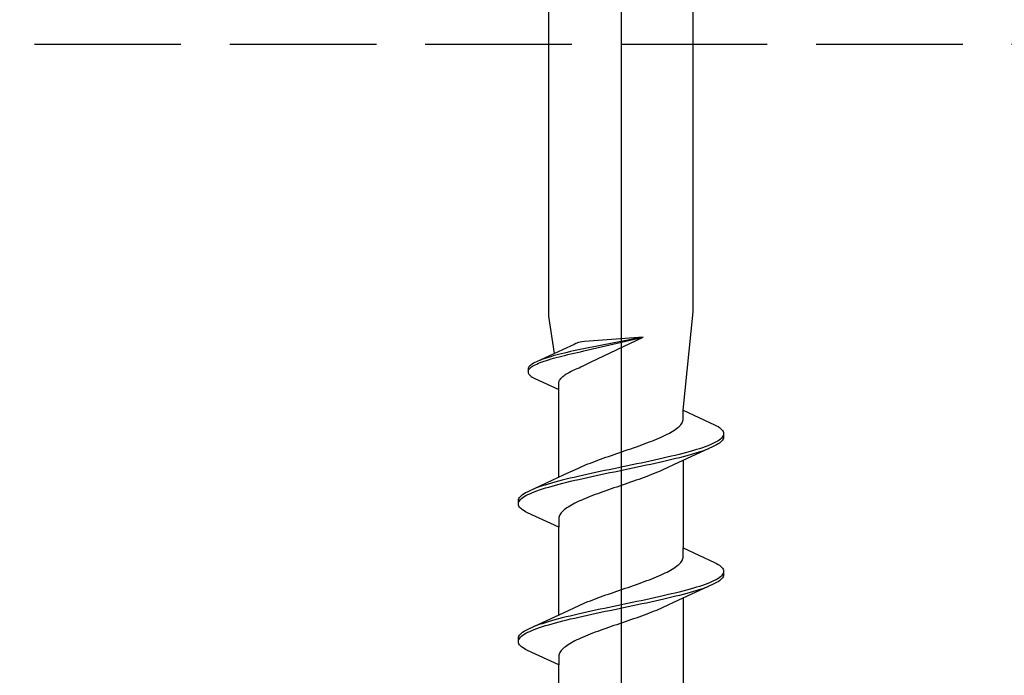
# Model space of a CAD drawing. Extents: x 105 to 1155, y 126 to 1689.
# Drawn here: x 678 to 698, y 912 to 925 of the extents above; entities that cross this region are included whole.
import ezdxf

# ---------------------------------------------------------------- set-up
doc = ezdxf.new("R2010")
doc.units = 0
doc.linetypes.add('YHIDDEN_1', pattern=[4, 3, -1])
doc.layers.add('YKK_13', color=4, linetype='CONTINUOUS', lineweight=30)
doc.layers.add('YSS_KE', color=3, linetype='CONTINUOUS', lineweight=30)

msp = doc.modelspace()

# ---------------------------------------------------------------- linework, layer by layer
at = {"layer": 'YKK_13', "lineweight": -2}
msp.add_line((690.006, 954.498), (690.006, 871.5), dxfattribs=at)
at = {"layer": 'YKK_13', "linetype": 'ByBlock', "lineweight": -2, "ltscale": 3}
for p, q in [((688.531, 919.427), (688.531, 948.5)), ((691.481, 919.517), (691.481, 948.5)), ((691.281, 917.5), (691.481, 919.517)), ((688.642, 918.662), (688.531, 919.427)), ((689.047, 918.85), (688.806, 918.738)), ((689.08, 918.865), (689.047, 918.85)), ((689.139, 918.89), (689.08, 918.865)), ((689.205, 918.902), (689.139, 918.89)), ((689.261, 918.909), (689.205, 918.902)), ((690.459, 919), (689.235, 918.761)), ((689.246, 918.715), (690.459, 919)), ((690.459, 919), (689.261, 918.909)), ((689.382, 918.484), (690.459, 919)), ((688.806, 918.738), (688.275, 918.493)), ((688.729, 918.642), (688.673, 918.627)), ((688.786, 918.656), (688.729, 918.642)), ((688.846, 918.671), (688.786, 918.656)), ((688.907, 918.686), (688.846, 918.671)), ((688.855, 918.625), (688.917, 918.64)), ((688.97, 918.701), (688.907, 918.686)), ((688.917, 918.64), (688.98, 918.655)), ((689.035, 918.716), (688.97, 918.701)), ((688.98, 918.655), (689.045, 918.67)), ((689.1, 918.731), (689.035, 918.716)), ((689.045, 918.67), (689.111, 918.685)), ((689.167, 918.746), (689.1, 918.731)), ((689.111, 918.685), (689.178, 918.7)), ((689.235, 918.761), (689.167, 918.746)), ((689.178, 918.7), (689.246, 918.715)), ((688.191, 918.448), (688.17, 918.433)), ((688.216, 918.463), (688.191, 918.448)), ((688.244, 918.478), (688.216, 918.463)), ((688.275, 918.493), (688.244, 918.478)), ((688.249, 918.432), (688.28, 918.447)), ((688.28, 918.447), (688.314, 918.462)), ((688.314, 918.462), (688.351, 918.477)), ((688.385, 918.537), (688.345, 918.523)), ((688.351, 918.477), (688.391, 918.491)), ((688.427, 918.552), (688.385, 918.537)), ((688.391, 918.491), (688.433, 918.506)), ((688.471, 918.567), (688.427, 918.552)), ((688.433, 918.506), (688.478, 918.521)), ((688.518, 918.582), (688.471, 918.567)), ((688.478, 918.521), (688.525, 918.536)), ((688.567, 918.597), (688.518, 918.582)), ((688.525, 918.536), (688.575, 918.551)), ((688.619, 918.612), (688.567, 918.597)), ((688.575, 918.551), (688.627, 918.566)), ((688.673, 918.627), (688.619, 918.612)), ((688.627, 918.566), (688.681, 918.581)), ((688.681, 918.581), (688.737, 918.596)), ((688.737, 918.596), (688.795, 918.611)), ((688.795, 918.611), (688.855, 918.625)), ((689.234, 918.412), (689.285, 918.437)), ((689.285, 918.437), (689.382, 918.484)), ((688.107, 918.359), (688.104, 918.344)), ((688.104, 918.344), (688.104, 918.283)), ((688.104, 918.283), (688.107, 918.268)), ((688.113, 918.374), (688.107, 918.359)), ((688.107, 918.268), (688.113, 918.253)), ((688.108, 918.313), (688.114, 918.328)), ((688.122, 918.389), (688.113, 918.374)), ((688.113, 918.253), (688.122, 918.239)), ((688.114, 918.328), (688.124, 918.343)), ((688.135, 918.403), (688.122, 918.389)), ((688.122, 918.239), (688.135, 918.224)), ((688.124, 918.343), (688.137, 918.358)), ((688.151, 918.418), (688.135, 918.403)), ((688.137, 918.358), (688.153, 918.372)), ((688.17, 918.433), (688.151, 918.418)), ((688.153, 918.372), (688.173, 918.387)), ((688.173, 918.387), (688.195, 918.402)), ((688.195, 918.402), (688.22, 918.417)), ((688.22, 918.417), (688.249, 918.432)), ((688.856, 918.224), (688.878, 918.239)), ((688.878, 918.239), (688.902, 918.254)), ((688.902, 918.254), (688.928, 918.268)), ((688.928, 918.268), (688.955, 918.283)), ((688.955, 918.283), (688.983, 918.298)), ((688.983, 918.298), (689.013, 918.313)), ((689.013, 918.313), (689.045, 918.328)), ((689.045, 918.328), (689.077, 918.343)), ((689.077, 918.343), (689.111, 918.358)), ((689.111, 918.358), (689.147, 918.373)), ((689.147, 918.373), (689.183, 918.387)), ((689.183, 918.387), (689.234, 918.412)), ((688.135, 918.224), (688.151, 918.209)), ((688.151, 918.209), (688.17, 918.194)), ((688.17, 918.194), (688.191, 918.179)), ((688.191, 918.179), (688.216, 918.164)), ((688.216, 918.164), (688.244, 918.149)), ((688.244, 918.149), (688.731, 917.924)), ((688.731, 918.06), (688.733, 918.075)), ((688.731, 917.924), (688.731, 918.06)), ((688.733, 918.075), (688.737, 918.09)), ((688.737, 918.09), (688.742, 918.105)), ((688.742, 918.105), (688.75, 918.12)), ((688.75, 918.12), (688.76, 918.134)), ((688.76, 918.134), (688.771, 918.149)), ((688.771, 918.149), (688.785, 918.164)), ((688.785, 918.164), (688.8, 918.179)), ((688.8, 918.179), (688.817, 918.194)), ((688.817, 918.194), (688.836, 918.209)), ((688.836, 918.209), (688.856, 918.224)), ((688.731, 916.13), (688.731, 917.924)), ((691.281, 917.5), (691.921, 917.204)), ((691.281, 917.321), (691.281, 917.5)), ((691.243, 917.223), (691.255, 917.243)), ((691.255, 917.243), (691.265, 917.262)), ((691.265, 917.262), (691.273, 917.282)), ((691.273, 917.282), (691.278, 917.302)), ((691.278, 917.302), (691.281, 917.321)), ((690.948, 917.008), (690.986, 917.027)), ((690.986, 917.027), (691.022, 917.047)), ((691.022, 917.047), (691.055, 917.067)), ((691.055, 917.067), (691.087, 917.086)), ((691.087, 917.086), (691.116, 917.106)), ((691.116, 917.106), (691.143, 917.125)), ((691.143, 917.125), (691.168, 917.145)), ((691.168, 917.145), (691.19, 917.164)), ((691.19, 917.164), (691.21, 917.184)), ((691.21, 917.184), (691.228, 917.204)), ((691.228, 917.204), (691.243, 917.223)), ((691.921, 917.204), (691.958, 917.184)), ((691.958, 917.184), (691.991, 917.165)), ((691.991, 917.165), (692.019, 917.145)), ((692.019, 917.145), (692.044, 917.125)), ((692.044, 917.125), (692.065, 917.106)), ((692.065, 917.106), (692.081, 917.086)), ((692.081, 917.086), (692.094, 917.067)), ((692.094, 917.067), (692.102, 917.047)), ((692.102, 917.047), (692.106, 917.028)), ((692.106, 917.028), (692.106, 916.948)), ((690.483, 916.812), (690.535, 916.832)), ((690.535, 916.832), (690.587, 916.851)), ((690.587, 916.851), (690.637, 916.871)), ((690.637, 916.871), (690.686, 916.89)), ((690.686, 916.89), (690.734, 916.91)), ((690.734, 916.91), (690.78, 916.929)), ((690.78, 916.929), (690.825, 916.949)), ((690.825, 916.949), (690.868, 916.969)), ((690.868, 916.969), (690.909, 916.988)), ((690.909, 916.988), (690.948, 917.008)), ((691.915, 916.832), (691.874, 916.812)), ((691.953, 916.851), (691.915, 916.832)), ((691.986, 916.871), (691.953, 916.851)), ((692.015, 916.89), (691.986, 916.871)), ((692.019, 916.83), (691.991, 916.81)), ((692.041, 916.91), (692.015, 916.89)), ((692.044, 916.85), (692.019, 916.83)), ((692.062, 916.93), (692.041, 916.91)), ((692.065, 916.869), (692.044, 916.85)), ((692.079, 916.949), (692.062, 916.93)), ((692.081, 916.889), (692.065, 916.869)), ((692.092, 916.969), (692.079, 916.949)), ((692.094, 916.908), (692.081, 916.889)), ((692.101, 916.988), (692.092, 916.969)), ((692.102, 916.928), (692.094, 916.908)), ((692.106, 916.948), (692.102, 916.928)), ((689.922, 916.616), (689.979, 916.636)), ((689.979, 916.636), (690.037, 916.655)), ((690.037, 916.655), (690.094, 916.675)), ((690.094, 916.675), (690.151, 916.694)), ((690.151, 916.694), (690.208, 916.714)), ((690.208, 916.714), (690.264, 916.734)), ((690.264, 916.734), (690.32, 916.753)), ((690.32, 916.753), (690.375, 916.773)), ((690.375, 916.773), (690.429, 916.792)), ((690.429, 916.792), (690.483, 916.812)), ((691.88, 916.752), (691.182, 916.429)), ((691.346, 916.636), (691.272, 916.616)), ((691.418, 916.655), (691.346, 916.636)), ((691.486, 916.675), (691.418, 916.655)), ((691.551, 916.695), (691.486, 916.675)), ((691.496, 916.615), (691.561, 916.634)), ((691.614, 916.714), (691.551, 916.695)), ((691.561, 916.634), (691.623, 916.654)), ((691.673, 916.734), (691.614, 916.714)), ((691.623, 916.654), (691.681, 916.673)), ((691.728, 916.753), (691.673, 916.734)), ((691.681, 916.673), (691.736, 916.693)), ((691.78, 916.773), (691.728, 916.753)), ((691.736, 916.693), (691.788, 916.713)), ((691.829, 916.793), (691.78, 916.773)), ((691.874, 916.812), (691.829, 916.793)), ((691.921, 916.771), (691.88, 916.752)), ((691.958, 916.791), (691.921, 916.771)), ((691.991, 916.81), (691.958, 916.791)), ((689.379, 916.42), (689.429, 916.44)), ((689.429, 916.44), (689.481, 916.459)), ((689.481, 916.459), (689.533, 916.479)), ((689.533, 916.479), (689.587, 916.499)), ((689.587, 916.499), (689.641, 916.518)), ((689.641, 916.518), (689.696, 916.538)), ((689.696, 916.538), (689.752, 916.557)), ((689.752, 916.557), (689.809, 916.577)), ((689.809, 916.577), (689.865, 916.597)), ((689.865, 916.597), (689.922, 916.616)), ((690.512, 916.44), (690.42, 916.42)), ((690.603, 916.46), (690.512, 916.44)), ((690.693, 916.479), (690.603, 916.46)), ((690.781, 916.499), (690.693, 916.479)), ((690.706, 916.419), (690.794, 916.438)), ((690.868, 916.518), (690.781, 916.499)), ((690.794, 916.438), (690.881, 916.458)), ((691.182, 916.429), (690.864, 916.282)), ((690.953, 916.538), (690.868, 916.518)), ((690.881, 916.458), (690.966, 916.478)), ((691.036, 916.558), (690.953, 916.538)), ((690.966, 916.478), (691.049, 916.497)), ((691.117, 916.577), (691.036, 916.558)), ((691.049, 916.497), (691.129, 916.517)), ((691.196, 916.597), (691.117, 916.577)), ((691.129, 916.517), (691.208, 916.536)), ((691.272, 916.616), (691.196, 916.597)), ((691.208, 916.536), (691.284, 916.556)), ((691.281, 916.475), (691.281, 914.68)), ((691.284, 916.556), (691.357, 916.575)), ((691.357, 916.575), (691.428, 916.595)), ((691.428, 916.595), (691.496, 916.615)), ((688.83, 916.175), (689.147, 916.322)), ((689.147, 916.322), (689.19, 916.342)), ((689.19, 916.342), (689.235, 916.362)), ((689.235, 916.362), (689.282, 916.381)), ((689.282, 916.381), (689.329, 916.401)), ((689.329, 916.401), (689.379, 916.42)), ((689.486, 916.225), (689.395, 916.205)), ((689.577, 916.244), (689.486, 916.225)), ((689.67, 916.264), (689.577, 916.244)), ((689.764, 916.283), (689.67, 916.264)), ((689.684, 916.203), (689.778, 916.223)), ((689.857, 916.303), (689.764, 916.283)), ((689.778, 916.223), (689.872, 916.243)), ((689.952, 916.323), (689.857, 916.303)), ((689.872, 916.243), (689.966, 916.262)), ((690.046, 916.342), (689.952, 916.323)), ((689.966, 916.262), (690.06, 916.282)), ((690.14, 916.362), (690.046, 916.342)), ((690.06, 916.282), (690.154, 916.301)), ((690.234, 916.381), (690.14, 916.362)), ((690.154, 916.301), (690.248, 916.321)), ((690.327, 916.401), (690.234, 916.381)), ((690.248, 916.321), (690.341, 916.34)), ((690.42, 916.42), (690.327, 916.401)), ((690.341, 916.34), (690.434, 916.36)), ((690.434, 916.36), (690.526, 916.38)), ((690.526, 916.38), (690.617, 916.399)), ((690.617, 916.399), (690.706, 916.419)), ((690.73, 916.223), (690.682, 916.204)), ((690.776, 916.243), (690.73, 916.223)), ((690.821, 916.262), (690.776, 916.243)), ((690.864, 916.282), (690.821, 916.262)), ((688.131, 915.853), (688.83, 916.175)), ((688.654, 916.029), (688.583, 916.009)), ((688.728, 916.048), (688.654, 916.029)), ((688.804, 916.068), (688.728, 916.048)), ((688.882, 916.088), (688.804, 916.068)), ((688.816, 916.008), (688.894, 916.027)), ((688.963, 916.107), (688.882, 916.088)), ((688.894, 916.027), (688.975, 916.047)), ((689.046, 916.127), (688.963, 916.107)), ((688.975, 916.047), (689.059, 916.066)), ((689.131, 916.146), (689.046, 916.127)), ((689.059, 916.066), (689.144, 916.086)), ((689.217, 916.166), (689.131, 916.146)), ((689.144, 916.086), (689.23, 916.105)), ((689.305, 916.185), (689.217, 916.166)), ((689.23, 916.105), (689.319, 916.125)), ((689.395, 916.205), (689.305, 916.185)), ((689.319, 916.125), (689.409, 916.145)), ((689.409, 916.145), (689.499, 916.164)), ((689.499, 916.164), (689.591, 916.184)), ((689.591, 916.184), (689.684, 916.203)), ((690.203, 916.027), (690.146, 916.008)), ((690.259, 916.047), (690.203, 916.027)), ((690.315, 916.066), (690.259, 916.047)), ((690.37, 916.086), (690.315, 916.066)), ((690.425, 916.106), (690.37, 916.086)), ((690.478, 916.125), (690.425, 916.106)), ((690.531, 916.145), (690.478, 916.125)), ((690.583, 916.164), (690.531, 916.145)), ((690.633, 916.184), (690.583, 916.164)), ((690.682, 916.204), (690.633, 916.184)), ((688.054, 915.813), (688.09, 915.833)), ((688.09, 915.833), (688.131, 915.853)), ((688.183, 915.812), (688.231, 915.831)), ((688.275, 915.911), (688.224, 915.892)), ((688.231, 915.831), (688.283, 915.851)), ((688.33, 915.931), (688.275, 915.911)), ((688.283, 915.851), (688.339, 915.87)), ((688.389, 915.95), (688.33, 915.931)), ((688.339, 915.87), (688.398, 915.89)), ((688.451, 915.97), (688.389, 915.95)), ((688.398, 915.89), (688.46, 915.91)), ((688.516, 915.99), (688.451, 915.97)), ((688.46, 915.91), (688.526, 915.929)), ((688.583, 916.009), (688.516, 915.99)), ((688.526, 915.929), (688.594, 915.949)), ((688.594, 915.949), (688.665, 915.968)), ((688.665, 915.968), (688.739, 915.988)), ((688.739, 915.988), (688.816, 916.008)), ((689.637, 915.831), (689.582, 915.812)), ((689.692, 915.851), (689.637, 915.831)), ((689.748, 915.871), (689.692, 915.851)), ((689.804, 915.89), (689.748, 915.871)), ((689.861, 915.91), (689.804, 915.89)), ((689.918, 915.929), (689.861, 915.91)), ((689.975, 915.949), (689.918, 915.929)), ((690.032, 915.969), (689.975, 915.949)), ((690.089, 915.988), (690.032, 915.969)), ((690.146, 916.008), (690.089, 915.988)), ((687.906, 915.657), (687.91, 915.676)), ((687.906, 915.577), (687.906, 915.657)), ((687.91, 915.676), (687.918, 915.696)), ((687.911, 915.616), (687.919, 915.635)), ((687.918, 915.696), (687.93, 915.715)), ((687.919, 915.635), (687.932, 915.655)), ((687.93, 915.715), (687.947, 915.735)), ((687.932, 915.655), (687.95, 915.675)), ((687.947, 915.735), (687.967, 915.755)), ((687.95, 915.675), (687.971, 915.694)), ((687.967, 915.755), (687.992, 915.774)), ((687.971, 915.694), (687.996, 915.714)), ((687.992, 915.774), (688.021, 915.794)), ((687.996, 915.714), (688.026, 915.733)), ((688.021, 915.794), (688.054, 915.813)), ((688.026, 915.733), (688.059, 915.753)), ((688.059, 915.753), (688.096, 915.773)), ((688.096, 915.773), (688.138, 915.792)), ((688.138, 915.792), (688.183, 915.812)), ((689.103, 915.616), (689.063, 915.596)), ((689.144, 915.636), (689.103, 915.616)), ((689.187, 915.655), (689.144, 915.636)), ((689.232, 915.675), (689.187, 915.655)), ((689.278, 915.694), (689.232, 915.675)), ((689.325, 915.714), (689.278, 915.694)), ((689.375, 915.734), (689.325, 915.714)), ((689.425, 915.753), (689.375, 915.734)), ((689.476, 915.773), (689.425, 915.753)), ((689.529, 915.792), (689.476, 915.773)), ((689.582, 915.812), (689.529, 915.792)), ((687.91, 915.557), (687.906, 915.577)), ((687.918, 915.538), (687.91, 915.557)), ((687.93, 915.518), (687.918, 915.538)), ((687.947, 915.498), (687.93, 915.518)), ((687.967, 915.479), (687.947, 915.498)), ((687.992, 915.459), (687.967, 915.479)), ((688.021, 915.44), (687.992, 915.459)), ((688.054, 915.42), (688.021, 915.44)), ((688.09, 915.4), (688.054, 915.42)), ((688.802, 915.42), (688.784, 915.401)), ((688.822, 915.44), (688.802, 915.42)), ((688.844, 915.459), (688.822, 915.44)), ((688.869, 915.479), (688.844, 915.459)), ((688.896, 915.499), (688.869, 915.479)), ((688.925, 915.518), (688.896, 915.499)), ((688.956, 915.538), (688.925, 915.518)), ((688.99, 915.557), (688.956, 915.538)), ((689.026, 915.577), (688.99, 915.557)), ((689.063, 915.596), (689.026, 915.577)), ((688.731, 915.104), (688.09, 915.4)), ((688.734, 915.303), (688.731, 915.283)), ((688.731, 915.283), (688.731, 915.104)), ((688.739, 915.322), (688.734, 915.303)), ((688.746, 915.342), (688.739, 915.322)), ((688.756, 915.361), (688.746, 915.342)), ((688.769, 915.381), (688.756, 915.361)), ((688.784, 915.401), (688.769, 915.381)), ((688.731, 913.31), (688.731, 915.104)), ((691.281, 914.501), (691.281, 914.68)), ((691.281, 914.68), (691.921, 914.384)), ((691.243, 914.403), (691.255, 914.423)), ((691.255, 914.423), (691.265, 914.442)), ((691.265, 914.442), (691.273, 914.462)), ((691.273, 914.462), (691.278, 914.482)), ((691.278, 914.482), (691.281, 914.501)), ((690.948, 914.188), (690.986, 914.207)), ((690.986, 914.207), (691.022, 914.227)), ((691.022, 914.227), (691.055, 914.247)), ((691.055, 914.247), (691.087, 914.266)), ((691.087, 914.266), (691.116, 914.286)), ((691.116, 914.286), (691.143, 914.305)), ((691.143, 914.305), (691.168, 914.325)), ((691.168, 914.325), (691.19, 914.344)), ((691.19, 914.344), (691.21, 914.364)), ((691.21, 914.364), (691.228, 914.384)), ((691.228, 914.384), (691.243, 914.403)), ((691.921, 914.384), (691.958, 914.364)), ((691.958, 914.364), (691.991, 914.345)), ((691.991, 914.345), (692.019, 914.325)), ((692.019, 914.325), (692.044, 914.305)), ((692.044, 914.305), (692.065, 914.286)), ((692.065, 914.286), (692.081, 914.266)), ((692.081, 914.266), (692.094, 914.247)), ((692.094, 914.247), (692.102, 914.227)), ((692.102, 914.227), (692.106, 914.208)), ((692.106, 914.208), (692.106, 914.128)), ((690.483, 913.992), (690.535, 914.012)), ((690.535, 914.012), (690.587, 914.031)), ((690.587, 914.031), (690.637, 914.051)), ((690.637, 914.051), (690.686, 914.07)), ((690.686, 914.07), (690.734, 914.09)), ((690.734, 914.09), (690.78, 914.109)), ((690.78, 914.109), (690.825, 914.129)), ((690.825, 914.129), (690.868, 914.149)), ((690.868, 914.149), (690.909, 914.168)), ((690.909, 914.168), (690.948, 914.188)), ((691.915, 914.012), (691.874, 913.992)), ((691.953, 914.031), (691.915, 914.012)), ((691.986, 914.051), (691.953, 914.031)), ((692.015, 914.07), (691.986, 914.051)), ((692.019, 914.01), (691.991, 913.99)), ((692.041, 914.09), (692.015, 914.07)), ((692.044, 914.03), (692.019, 914.01)), ((692.062, 914.11), (692.041, 914.09)), ((692.065, 914.049), (692.044, 914.03)), ((692.079, 914.129), (692.062, 914.11)), ((692.081, 914.069), (692.065, 914.049)), ((692.092, 914.149), (692.079, 914.129)), ((692.094, 914.088), (692.081, 914.069)), ((692.101, 914.168), (692.092, 914.149)), ((692.102, 914.108), (692.094, 914.088)), ((692.106, 914.128), (692.102, 914.108)), ((689.922, 913.796), (689.979, 913.816)), ((689.979, 913.816), (690.037, 913.835)), ((690.037, 913.835), (690.094, 913.855)), ((690.094, 913.855), (690.151, 913.874)), ((690.151, 913.874), (690.208, 913.894)), ((690.208, 913.894), (690.264, 913.914)), ((690.264, 913.914), (690.32, 913.933)), ((690.32, 913.933), (690.375, 913.953)), ((690.375, 913.953), (690.429, 913.972)), ((690.429, 913.972), (690.483, 913.992)), ((691.88, 913.932), (691.182, 913.609)), ((691.346, 913.816), (691.272, 913.796)), ((691.418, 913.835), (691.346, 913.816)), ((691.486, 913.855), (691.418, 913.835)), ((691.551, 913.875), (691.486, 913.855)), ((691.496, 913.795), (691.561, 913.814)), ((691.614, 913.894), (691.551, 913.875)), ((691.561, 913.814), (691.623, 913.834)), ((691.673, 913.914), (691.614, 913.894)), ((691.623, 913.834), (691.681, 913.853)), ((691.728, 913.933), (691.673, 913.914)), ((691.681, 913.853), (691.736, 913.873)), ((691.78, 913.953), (691.728, 913.933)), ((691.736, 913.873), (691.788, 913.893)), ((691.829, 913.973), (691.78, 913.953)), ((691.874, 913.992), (691.829, 913.973)), ((691.921, 913.951), (691.88, 913.932)), ((691.958, 913.971), (691.921, 913.951)), ((691.991, 913.99), (691.958, 913.971)), ((689.379, 913.6), (689.429, 913.62)), ((689.429, 913.62), (689.481, 913.639)), ((689.481, 913.639), (689.533, 913.659)), ((689.533, 913.659), (689.587, 913.679)), ((689.587, 913.679), (689.641, 913.698)), ((689.641, 913.698), (689.696, 913.718)), ((689.696, 913.718), (689.752, 913.737)), ((689.752, 913.737), (689.809, 913.757)), ((689.809, 913.757), (689.865, 913.777)), ((689.865, 913.777), (689.922, 913.796)), ((690.512, 913.62), (690.42, 913.6)), ((690.603, 913.64), (690.512, 913.62)), ((690.693, 913.659), (690.603, 913.64)), ((690.781, 913.679), (690.693, 913.659)), ((690.706, 913.599), (690.794, 913.618)), ((690.868, 913.698), (690.781, 913.679)), ((690.794, 913.618), (690.881, 913.638)), ((691.182, 913.609), (690.864, 913.462)), ((690.953, 913.718), (690.868, 913.698)), ((690.881, 913.638), (690.966, 913.658)), ((691.036, 913.738), (690.953, 913.718)), ((690.966, 913.658), (691.049, 913.677)), ((691.117, 913.757), (691.036, 913.738)), ((691.049, 913.677), (691.129, 913.697)), ((691.196, 913.777), (691.117, 913.757)), ((691.129, 913.697), (691.208, 913.716)), ((691.272, 913.796), (691.196, 913.777)), ((691.208, 913.716), (691.284, 913.736)), ((691.281, 913.655), (691.281, 911.86)), ((691.284, 913.736), (691.357, 913.755)), ((691.357, 913.755), (691.428, 913.775)), ((691.428, 913.775), (691.496, 913.795)), ((688.83, 913.355), (689.147, 913.502)), ((689.147, 913.502), (689.19, 913.522)), ((689.19, 913.522), (689.235, 913.542)), ((689.235, 913.542), (689.282, 913.561)), ((689.282, 913.561), (689.329, 913.581)), ((689.329, 913.581), (689.379, 913.6)), ((689.486, 913.405), (689.395, 913.385)), ((689.577, 913.424), (689.486, 913.405)), ((689.67, 913.444), (689.577, 913.424)), ((689.764, 913.463), (689.67, 913.444)), ((689.684, 913.383), (689.778, 913.403)), ((689.857, 913.483), (689.764, 913.463)), ((689.778, 913.403), (689.872, 913.423)), ((689.952, 913.503), (689.857, 913.483)), ((689.872, 913.423), (689.966, 913.442)), ((690.046, 913.522), (689.952, 913.503)), ((689.966, 913.442), (690.06, 913.462)), ((690.14, 913.542), (690.046, 913.522)), ((690.06, 913.462), (690.154, 913.481)), ((690.234, 913.561), (690.14, 913.542)), ((690.154, 913.481), (690.248, 913.501)), ((690.327, 913.581), (690.234, 913.561)), ((690.248, 913.501), (690.341, 913.52)), ((690.42, 913.6), (690.327, 913.581)), ((690.341, 913.52), (690.434, 913.54)), ((690.434, 913.54), (690.526, 913.56)), ((690.526, 913.56), (690.617, 913.579)), ((690.617, 913.579), (690.706, 913.599)), ((690.73, 913.403), (690.682, 913.384)), ((690.776, 913.423), (690.73, 913.403)), ((690.821, 913.442), (690.776, 913.423)), ((690.864, 913.462), (690.821, 913.442)), ((688.131, 913.033), (688.83, 913.355)), ((688.654, 913.209), (688.583, 913.189)), ((688.728, 913.228), (688.654, 913.209)), ((688.804, 913.248), (688.728, 913.228)), ((688.882, 913.268), (688.804, 913.248)), ((688.816, 913.188), (688.894, 913.207)), ((688.963, 913.287), (688.882, 913.268)), ((688.894, 913.207), (688.975, 913.227)), ((689.046, 913.307), (688.963, 913.287)), ((688.975, 913.227), (689.059, 913.246)), ((689.131, 913.326), (689.046, 913.307)), ((689.059, 913.246), (689.144, 913.266)), ((689.217, 913.346), (689.131, 913.326)), ((689.144, 913.266), (689.23, 913.285)), ((689.305, 913.365), (689.217, 913.346)), ((689.23, 913.285), (689.319, 913.305)), ((689.395, 913.385), (689.305, 913.365)), ((689.319, 913.305), (689.409, 913.325)), ((689.409, 913.325), (689.499, 913.344)), ((689.499, 913.344), (689.591, 913.364)), ((689.591, 913.364), (689.684, 913.383)), ((690.203, 913.207), (690.146, 913.188)), ((690.259, 913.227), (690.203, 913.207)), ((690.315, 913.246), (690.259, 913.227)), ((690.37, 913.266), (690.315, 913.246)), ((690.425, 913.286), (690.37, 913.266)), ((690.478, 913.305), (690.425, 913.286)), ((690.531, 913.325), (690.478, 913.305)), ((690.583, 913.344), (690.531, 913.325)), ((690.633, 913.364), (690.583, 913.344)), ((690.682, 913.384), (690.633, 913.364)), ((688.054, 912.993), (688.09, 913.013)), ((688.09, 913.013), (688.131, 913.033)), ((688.183, 912.992), (688.231, 913.011)), ((688.275, 913.091), (688.224, 913.072)), ((688.231, 913.011), (688.283, 913.031)), ((688.33, 913.111), (688.275, 913.091)), ((688.283, 913.031), (688.339, 913.05)), ((688.389, 913.13), (688.33, 913.111)), ((688.339, 913.05), (688.398, 913.07)), ((688.451, 913.15), (688.389, 913.13)), ((688.398, 913.07), (688.46, 913.09)), ((688.516, 913.17), (688.451, 913.15)), ((688.46, 913.09), (688.526, 913.109)), ((688.583, 913.189), (688.516, 913.17)), ((688.526, 913.109), (688.594, 913.129)), ((688.594, 913.129), (688.665, 913.148)), ((688.665, 913.148), (688.739, 913.168)), ((688.739, 913.168), (688.816, 913.188)), ((689.637, 913.011), (689.582, 912.992)), ((689.692, 913.031), (689.637, 913.011)), ((689.748, 913.051), (689.692, 913.031)), ((689.804, 913.07), (689.748, 913.051)), ((689.861, 913.09), (689.804, 913.07)), ((689.918, 913.109), (689.861, 913.09)), ((689.975, 913.129), (689.918, 913.109)), ((690.032, 913.149), (689.975, 913.129)), ((690.089, 913.168), (690.032, 913.149)), ((690.146, 913.188), (690.089, 913.168)), ((687.906, 912.837), (687.91, 912.856)), ((687.906, 912.757), (687.906, 912.837)), ((687.91, 912.856), (687.918, 912.876)), ((687.911, 912.796), (687.919, 912.815)), ((687.918, 912.876), (687.93, 912.895)), ((687.919, 912.815), (687.932, 912.835)), ((687.93, 912.895), (687.947, 912.915)), ((687.932, 912.835), (687.95, 912.855)), ((687.947, 912.915), (687.967, 912.935)), ((687.95, 912.855), (687.971, 912.874)), ((687.967, 912.935), (687.992, 912.954)), ((687.971, 912.874), (687.996, 912.894)), ((687.992, 912.954), (688.021, 912.974)), ((687.996, 912.894), (688.026, 912.913)), ((688.021, 912.974), (688.054, 912.993)), ((688.026, 912.913), (688.059, 912.933)), ((688.059, 912.933), (688.096, 912.953)), ((688.096, 912.953), (688.138, 912.972)), ((688.138, 912.972), (688.183, 912.992)), ((689.103, 912.796), (689.063, 912.776)), ((689.144, 912.816), (689.103, 912.796)), ((689.187, 912.835), (689.144, 912.816)), ((689.232, 912.855), (689.187, 912.835)), ((689.278, 912.874), (689.232, 912.855)), ((689.325, 912.894), (689.278, 912.874)), ((689.375, 912.914), (689.325, 912.894)), ((689.425, 912.933), (689.375, 912.914)), ((689.476, 912.953), (689.425, 912.933)), ((689.529, 912.972), (689.476, 912.953)), ((689.582, 912.992), (689.529, 912.972)), ((687.91, 912.737), (687.906, 912.757)), ((687.918, 912.718), (687.91, 912.737)), ((687.93, 912.698), (687.918, 912.718)), ((687.947, 912.678), (687.93, 912.698)), ((687.967, 912.659), (687.947, 912.678)), ((687.992, 912.639), (687.967, 912.659)), ((688.021, 912.62), (687.992, 912.639)), ((688.054, 912.6), (688.021, 912.62)), ((688.09, 912.58), (688.054, 912.6)), ((688.802, 912.6), (688.784, 912.581)), ((688.822, 912.62), (688.802, 912.6)), ((688.844, 912.639), (688.822, 912.62)), ((688.869, 912.659), (688.844, 912.639)), ((688.896, 912.679), (688.869, 912.659)), ((688.925, 912.698), (688.896, 912.679)), ((688.956, 912.718), (688.925, 912.698)), ((688.99, 912.737), (688.956, 912.718)), ((689.026, 912.757), (688.99, 912.737)), ((689.063, 912.776), (689.026, 912.757)), ((688.731, 912.284), (688.09, 912.58)), ((688.734, 912.483), (688.731, 912.463)), ((688.731, 912.463), (688.731, 912.284)), ((688.739, 912.502), (688.734, 912.483)), ((688.746, 912.522), (688.739, 912.502)), ((688.756, 912.541), (688.746, 912.522)), ((688.769, 912.561), (688.756, 912.541)), ((688.784, 912.581), (688.769, 912.561)), ((688.731, 910.49), (688.731, 912.284))]:
    msp.add_line(p, q, dxfattribs=at)
at = {"layer": 'YSS_KE', "linetype": 'YHIDDEN_1'}
msp.add_line((602, 925), (718, 925), dxfattribs=at)

doc.saveas('drawing.dxf')
